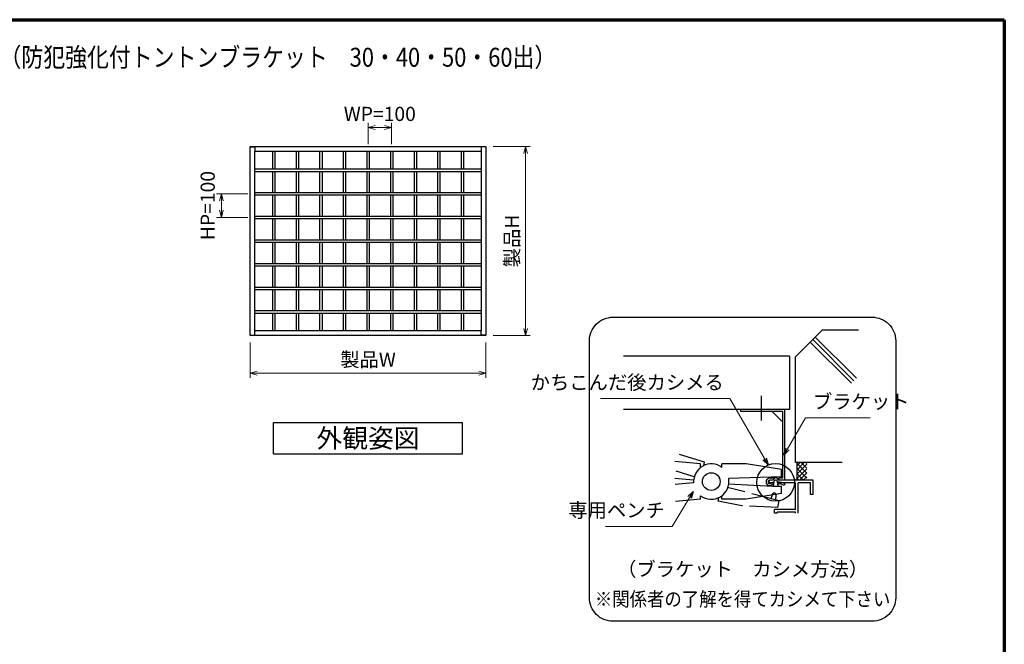
# Model space of a CAD drawing. Units: millimetres. Extents: x 20 to 810, y 21 to 558.
# Drawn here: x 383 to 800, y 294 to 558 of the extents above; entities that cross this region are included whole.
import ezdxf
from ezdxf.enums import TextEntityAlignment as Align

# ---------------------------------------------------------------- set-up
doc = ezdxf.new("R2010")
doc.units = ezdxf.units.MM
doc.header["$MEASUREMENT"] = 0
doc.linetypes.add('ACAD_ISO02W100', pattern=[15, 12, -3])
doc.layers.get('0').update_dxf_attribs({"lineweight": 25})
doc.layers.get('Defpoints').update_dxf_attribs({"lineweight": 25})
doc.layers.add('001', color=5, linetype='Continuous', lineweight=70)
doc.layers.add('003', color=2, linetype='Continuous', lineweight=25)
doc.layers.add('5C', color=7, linetype='Continuous')
doc.styles.add('AT_VECTOR', font='romans.shx', dxfattribs={"bigfont": 'extfont.shx'})
doc.styles.add('DIM', font='romans.shx', dxfattribs={"width": 0.75, "bigfont": 'extfont.shx'})
doc.dimstyles.new('DIM', dxfattribs={"dimscale": 2, "dimtxt": 3, "dimasz": 1.5, "dimexe": 1, "dimexo": 1.5, "dimgap": 1, "dimtad": 1, "dimdsep": 46, "dimtxsty": 'DIM', "dimblk": 'OPEN30', "dimcen": 0, "dimclrd": 4, "dimclre": 4, "dimclrt": 7, "dimadec": 0, "dimazin": 0, "dimtfac": 1, "dimtmove": 0, "dimatfit": 3, "dimldrblk": 'OPEN30', "dimfxl": 0, "dimlwd": 20, "dimlwe": 20, "dimarcsym": 0})

# ---------------------------------------------------------------- blocks, each defined once
blk = doc.blocks.new('_Open30')
at = {"color": 0, "linetype": 'ByBlock', "lineweight": -2}
for p, q in [((-1, 0.27), (0, 0)), ((0, 0), (-1, -0.27)), ((0, 0), (-1, 0))]:
    blk.add_line(p, q, dxfattribs=at)
blk = doc.blocks.new('*D21')
at = {"layer": '003', "color": 4, "lineweight": 20}
for p, q in [((480.31, 421.29), (480.31, 406.29)), ((580.31, 421.29), (580.31, 406.29)), ((483.31, 408.29), (577.31, 408.29))]:
    blk.add_line(p, q, dxfattribs=at)
at = {"layer": 'Defpoints', "color": 0}
for p in [(480.31, 424.29), (580.31, 424.29), (580.31, 408.29)]:
    blk.add_point(p, dxfattribs=at)
at = {"layer": '003', "color": 4, "lineweight": 20, "xscale": 3, "yscale": 3, "zscale": 3, "rotation": 180}
blk.add_blockref('_Open30', (480.31, 408.29), dxfattribs=at)
at = {"layer": '003', "color": 4, "lineweight": 20, "xscale": 3, "yscale": 3, "zscale": 3}
blk.add_blockref('_Open30', (580.31, 408.29), dxfattribs=at)
at = {"layer": '003', "color": 7, "insert": (530.31, 413.29), "char_height": 6, "attachment_point": 5, "style": 'DIM'}
blk.add_mtext('製品W', dxfattribs=at)
blk = doc.blocks.new('*D22')
at = {"layer": '003', "color": 4, "lineweight": 20}
for p, q in [((530.31, 505.29), (530.31, 514.33)), ((540.31, 505.29), (540.31, 514.33)), ((533.31, 512.33), (537.31, 512.33))]:
    blk.add_line(p, q, dxfattribs=at)
at = {"layer": 'Defpoints', "color": 0}
for p in [(540.31, 512.33), (530.31, 502.29), (540.31, 502.29)]:
    blk.add_point(p, dxfattribs=at)
at = {"layer": '003', "color": 4, "lineweight": 20, "xscale": 3, "yscale": 3, "zscale": 3, "rotation": 180}
blk.add_blockref('_Open30', (530.31, 512.33), dxfattribs=at)
at = {"layer": '003', "color": 4, "lineweight": 20, "xscale": 3, "yscale": 3, "zscale": 3}
blk.add_blockref('_Open30', (540.31, 512.33), dxfattribs=at)
at = {"layer": '003', "color": 7, "insert": (535.31, 517.33), "char_height": 6, "attachment_point": 5, "style": 'DIM'}
blk.add_mtext('WP=100', dxfattribs=at)
blk = doc.blocks.new('*D23')
at = {"layer": '003', "color": 4, "lineweight": 20}
for p, q in [((479.31, 484.29), (466.14, 484.29)), ((468.14, 481.29), (468.14, 477.29)), ((479.31, 474.29), (466.14, 474.29))]:
    blk.add_line(p, q, dxfattribs=at)
at = {"layer": 'Defpoints', "color": 0}
for p in [(482.31, 484.29), (468.14, 474.29), (482.31, 474.29)]:
    blk.add_point(p, dxfattribs=at)
at = {"layer": '003', "color": 4, "lineweight": 20, "xscale": 3, "yscale": 3, "zscale": 3}
for p, rotation in [((468.14, 484.29), 90), ((468.14, 474.29), 270)]:
    blk.add_blockref('_Open30', p, dxfattribs=dict(at, rotation=rotation))
at = {"layer": '003', "color": 7, "insert": (463.14, 479.29), "char_height": 6, "attachment_point": 5, "rotation": 90, "style": 'DIM'}
blk.add_mtext('HP=100', dxfattribs=at)
blk = doc.blocks.new('*D24')
at = {"layer": '003', "color": 4, "lineweight": 20}
for p, q in [((583.31, 504.29), (599.1, 504.29)), ((597.1, 501.29), (597.1, 427.29)), ((583.31, 424.29), (599.1, 424.29))]:
    blk.add_line(p, q, dxfattribs=at)
at = {"layer": 'Defpoints', "color": 0}
for p in [(580.31, 504.29), (580.31, 424.29), (597.1, 424.29)]:
    blk.add_point(p, dxfattribs=at)
at = {"layer": '003', "color": 4, "lineweight": 20, "xscale": 3, "yscale": 3, "zscale": 3}
for p, rotation in [((597.1, 504.29), 90), ((597.1, 424.29), 270)]:
    blk.add_blockref('_Open30', p, dxfattribs=dict(at, rotation=rotation))
at = {"layer": '003', "color": 7, "insert": (592.1, 464.29), "char_height": 6, "attachment_point": 5, "rotation": 90, "style": 'DIM'}
blk.add_mtext('製品H', dxfattribs=at)

msp = doc.modelspace()

# ---------------------------------------------------------------- linework, layer by layer
for p, q in [((489.814, 502.29), (489.814, 494.79)), ((490.814, 502.29), (490.814, 494.79)), ((499.814, 502.29), (499.814, 494.79)), ((500.814, 502.29), (500.814, 494.79)), ((509.814, 502.29), (509.814, 494.79)), ((510.814, 502.29), (510.814, 494.79)), ((519.814, 502.29), (519.814, 494.79)), ((520.814, 502.29), (520.814, 494.79)), ((529.814, 502.29), (529.814, 494.79)), ((530.814, 502.29), (530.814, 494.79)), ((539.814, 502.29), (539.814, 494.79)), ((540.814, 502.29), (540.814, 494.79)), ((549.814, 502.29), (549.814, 494.79)), ((550.814, 502.29), (550.814, 494.79)), ((559.814, 502.29), (559.814, 494.79)), ((560.814, 502.29), (560.814, 494.79)), ((569.814, 502.29), (569.814, 494.79)), ((570.814, 502.29), (570.814, 494.79)), ((482.314, 494.79), (578.314, 494.79)), ((482.314, 493.79), (578.314, 493.79)), ((489.814, 493.79), (489.814, 484.79)), ((490.814, 493.79), (490.814, 484.79)), ((499.814, 493.79), (499.814, 484.79)), ((500.814, 493.79), (500.814, 484.79)), ((509.814, 493.79), (509.814, 484.79)), ((510.814, 493.79), (510.814, 484.79)), ((519.814, 493.79), (519.814, 484.79)), ((520.814, 493.79), (520.814, 484.79)), ((529.814, 493.79), (529.814, 484.79)), ((530.814, 493.79), (530.814, 484.79)), ((539.814, 493.79), (539.814, 484.79)), ((540.814, 493.79), (540.814, 484.79)), ((549.814, 493.79), (549.814, 484.79)), ((550.814, 493.79), (550.814, 484.79)), ((559.814, 493.79), (559.814, 484.79)), ((560.814, 493.79), (560.814, 484.79)), ((569.814, 493.79), (569.814, 484.79)), ((570.814, 493.79), (570.814, 484.79)), ((482.314, 484.79), (578.314, 484.79)), ((482.314, 483.79), (578.314, 483.79)), ((489.814, 483.79), (489.814, 474.79)), ((490.814, 483.79), (490.814, 474.79)), ((499.814, 483.79), (499.814, 474.79)), ((500.814, 483.79), (500.814, 474.79)), ((509.814, 483.79), (509.814, 474.79)), ((510.814, 483.79), (510.814, 474.79)), ((519.814, 483.79), (519.814, 474.79)), ((520.814, 483.79), (520.814, 474.79)), ((529.814, 483.79), (529.814, 474.79)), ((530.814, 483.79), (530.814, 474.79)), ((539.814, 483.79), (539.814, 474.79)), ((540.814, 483.79), (540.814, 474.79)), ((549.814, 483.79), (549.814, 474.79)), ((550.814, 483.79), (550.814, 474.79)), ((559.814, 483.79), (559.814, 474.79)), ((560.814, 483.79), (560.814, 474.79)), ((569.814, 483.79), (569.814, 474.79)), ((570.814, 483.79), (570.814, 474.79)), ((482.314, 474.79), (578.314, 474.79)), ((482.314, 473.79), (578.314, 473.79)), ((489.814, 473.79), (489.814, 464.79)), ((490.814, 473.79), (490.814, 464.79)), ((499.814, 473.79), (499.814, 464.79)), ((500.814, 473.79), (500.814, 464.79)), ((509.814, 473.79), (509.814, 464.79)), ((510.814, 473.79), (510.814, 464.79)), ((519.814, 473.79), (519.814, 464.79)), ((520.814, 473.79), (520.814, 464.79)), ((529.814, 473.79), (529.814, 464.79)), ((530.814, 473.79), (530.814, 464.79)), ((539.814, 473.79), (539.814, 464.79)), ((540.814, 473.79), (540.814, 464.79)), ((549.814, 473.79), (549.814, 464.79)), ((550.814, 473.79), (550.814, 464.79)), ((559.814, 473.79), (559.814, 464.79)), ((560.814, 473.79), (560.814, 464.79)), ((569.814, 473.79), (569.814, 464.79)), ((570.814, 473.79), (570.814, 464.79)), ((482.314, 464.79), (578.314, 464.79)), ((482.314, 463.79), (578.314, 463.79)), ((489.814, 463.79), (489.814, 454.79)), ((490.814, 463.79), (490.814, 454.79)), ((499.814, 463.79), (499.814, 454.79)), ((500.814, 463.79), (500.814, 454.79)), ((509.814, 463.79), (509.814, 454.79)), ((510.814, 463.79), (510.814, 454.79)), ((519.814, 463.79), (519.814, 454.79)), ((520.814, 463.79), (520.814, 454.79)), ((529.814, 463.79), (529.814, 454.79)), ((530.814, 463.79), (530.814, 454.79)), ((539.814, 463.79), (539.814, 454.79)), ((540.814, 463.79), (540.814, 454.79)), ((549.814, 463.79), (549.814, 454.79)), ((550.814, 463.79), (550.814, 454.79)), ((559.814, 463.79), (559.814, 454.79)), ((560.814, 463.79), (560.814, 454.79)), ((569.814, 463.79), (569.814, 454.79)), ((570.814, 463.79), (570.814, 454.79)), ((482.314, 454.79), (578.314, 454.79)), ((482.314, 453.79), (578.314, 453.79)), ((489.814, 453.79), (489.814, 444.79)), ((490.814, 453.79), (490.814, 444.79)), ((499.814, 453.79), (499.814, 444.79)), ((500.814, 453.79), (500.814, 444.79)), ((509.814, 453.79), (509.814, 444.79)), ((510.814, 453.79), (510.814, 444.79)), ((519.814, 453.79), (519.814, 444.79)), ((520.814, 453.79), (520.814, 444.79)), ((529.814, 453.79), (529.814, 444.79)), ((530.814, 453.79), (530.814, 444.79)), ((539.814, 453.79), (539.814, 444.79)), ((540.814, 453.79), (540.814, 444.79)), ((549.814, 453.79), (549.814, 444.79)), ((550.814, 453.79), (550.814, 444.79)), ((559.814, 453.79), (559.814, 444.79)), ((560.814, 453.79), (560.814, 444.79)), ((569.814, 453.79), (569.814, 444.79)), ((570.814, 453.79), (570.814, 444.79)), ((482.314, 444.79), (578.314, 444.79)), ((482.314, 443.79), (578.314, 443.79)), ((489.814, 443.79), (489.814, 434.79)), ((490.814, 443.79), (490.814, 434.79)), ((499.814, 443.79), (499.814, 434.79)), ((500.814, 443.79), (500.814, 434.79)), ((509.814, 443.79), (509.814, 434.79)), ((510.814, 443.79), (510.814, 434.79)), ((519.814, 443.79), (519.814, 434.79)), ((520.814, 443.79), (520.814, 434.79)), ((529.814, 443.79), (529.814, 434.79)), ((530.814, 443.79), (530.814, 434.79)), ((539.814, 443.79), (539.814, 434.79)), ((540.814, 443.79), (540.814, 434.79)), ((549.814, 443.79), (549.814, 434.79)), ((550.814, 443.79), (550.814, 434.79)), ((559.814, 443.79), (559.814, 434.79)), ((560.814, 443.79), (560.814, 434.79)), ((569.814, 443.79), (569.814, 434.79)), ((570.814, 443.79), (570.814, 434.79)), ((482.314, 434.79), (578.314, 434.79)), ((482.314, 433.79), (578.314, 433.79)), ((489.814, 433.79), (489.814, 426.29)), ((490.814, 433.79), (490.814, 426.29)), ((499.814, 433.79), (499.814, 426.29)), ((500.814, 433.79), (500.814, 426.29)), ((509.814, 433.79), (509.814, 426.29)), ((510.814, 433.79), (510.814, 426.29)), ((519.814, 433.79), (519.814, 426.29)), ((520.814, 433.79), (520.814, 426.29)), ((529.814, 433.79), (529.814, 426.29)), ((530.814, 433.79), (530.814, 426.29)), ((539.814, 433.79), (539.814, 426.29)), ((540.814, 433.79), (540.814, 426.29)), ((549.814, 433.79), (549.814, 426.29)), ((550.814, 433.79), (550.814, 426.29)), ((559.814, 433.79), (559.814, 426.29)), ((560.814, 433.79), (560.814, 426.29)), ((569.814, 433.79), (569.814, 426.29)), ((570.814, 433.79), (570.814, 426.29)), ((722.775, 426.504), (711.442, 415.171)), ((738.142, 426.504), (722.775, 426.504)), ((736.245, 405.114), (718.815, 422.544)), ((737.302, 406.171), (719.872, 423.601)), ((735.187, 404.056), (717.757, 421.486)), ((709.022, 415.561), (638.612, 415.561)), ((709.022, 415.561), (709.022, 392.948)), ((711.442, 370.486), (711.442, 415.171)), ((697.06, 388.233), (697.06, 398.717)), ((709.022, 392.948), (638.612, 392.948)), ((672.88, 370.674), (662.317, 373.891)), ((671.28, 369.916), (660.285, 370.944)), ((671.28, 368.394), (671.28, 369.916)), ((672.574, 369.183), (672.88, 370.674)), ((690.6, 369.916), (680.34, 369.916)), ((680.34, 368.394), (680.34, 369.916)), ((705.6, 367.479), (690.6, 369.916)), ((705.6, 364.479), (705.6, 367.479)), ((719.422, 370.471), (711.442, 370.471)), ((715.222, 370.471), (712.192, 367.441)), ((713.467, 370.471), (712.192, 369.196)), ((712.192, 363.721), (712.192, 370.471)), ((716.317, 365.904), (712.192, 370.029)), ((716.317, 369.766), (712.192, 365.641)), ((716.317, 363.804), (712.192, 367.929)), ((716.317, 367.801), (712.192, 363.676)), ((716.317, 368.101), (713.947, 370.471)), ((716.317, 370.119), (715.965, 370.471)), ((731.287, 370.471), (719.422, 370.471)), ((668.332, 362.971), (660.285, 363.721)), ((668.597, 364.463), (660.864, 366.816)), ((705.6, 364.479), (683.1, 363.676)), ((702.3, 363.609), (702.052, 362.994)), ((704.115, 362.994), (703.8, 363.691)), ((712.192, 363.721), (711.442, 362.971)), ((714.847, 362.986), (712.192, 365.641)), ((712.92, 362.971), (712.192, 363.699)), ((716.317, 366.091), (713.22, 362.994)), ((716.317, 364.464), (714.802, 362.949)), ((668.332, 361.831), (660.472, 361.134)), ((701.955, 360.354), (683.1, 361.381)), ((702.052, 361.839), (700.477, 361.839)), ((702.052, 362.971), (700.627, 362.971)), ((705.6, 360.354), (701.955, 360.354)), ((702.262, 362.281), (701.977, 360.481)), ((702.427, 362.724), (702.052, 361.861)), ((702.052, 360.879), (702.052, 361.839)), ((704.115, 361.861), (703.567, 362.844)), ((704.197, 360.406), (703.92, 362.266)), ((704.115, 361.839), (704.092, 361.801)), ((718.942, 362.971), (704.115, 362.971)), ((704.167, 361.839), (704.115, 361.839)), ((704.115, 360.886), (704.115, 361.839)), ((711.442, 361.839), (704.115, 361.839)), ((705.6, 357.354), (705.6, 360.354)), ((711.442, 350.589), (711.442, 361.839)), ((712.567, 349.096), (712.567, 361.839)), ((717.442, 361.839), (712.567, 361.839)), ((717.817, 361.839), (717.442, 361.839)), ((717.817, 356.964), (717.817, 361.839)), ((718.942, 356.964), (718.942, 362.964)), ((671.28, 354.916), (660.615, 353.971)), ((671.28, 354.916), (671.28, 356.439)), ((680.34, 354.916), (680.34, 356.439)), ((690.6, 354.916), (680.34, 354.916)), ((705.6, 357.354), (690.6, 354.916)), ((718.942, 356.964), (717.817, 356.964)), ((704.167, 350.589), (702.6, 350.589)), ((702.6, 349.096), (702.6, 350.589)), ((711.442, 350.589), (704.167, 350.589)), ((703.657, 349.096), (702.6, 349.096)), ((703.657, 349.096), (703.657, 349.464)), ((704.167, 349.464), (703.657, 349.464)), ((711.442, 349.464), (704.167, 349.464)), ((711.442, 349.096), (711.442, 349.464))]:
    msp.add_line(p, q)
at = {"ltscale": 0.2}
for p, q in [((706.885, 392.948), (688.135, 392.948)), ((688.135, 392.948), (688.135, 392.048)), ((706.885, 392.948), (706.885, 362.948)), ((705.985, 392.048), (688.135, 392.048)), ((701.635, 392.048), (705.985, 387.698)), ((705.985, 392.048), (705.985, 363.848)), ((702.286, 363.848), (700.893, 363.848)), ((705.985, 363.848), (704.447, 363.848)), ((704.447, 362.948), (704.447, 363.848)), ((707.02, 361.513), (706.713, 360.764))]:
    msp.add_line(p, q, dxfattribs=at)
at = {"linetype": 'ACAD_ISO02W100'}
for p, q in [((704.537, 354.211), (682.743, 359.937)), ((678.739, 354.159), (679.046, 355.65)), ((701.801, 357.246), (701.009, 355.138)), ((703.214, 354.739), (703.328, 356.839)), ((688.79, 352.096), (678.739, 354.159)), ((703.974, 351.467), (688.79, 352.096)), ((703.974, 351.467), (704.537, 354.211))]:
    msp.add_line(p, q, dxfattribs=at)
for centre, radius in [((703.072, 362.086), 7.983), ((675.81, 362.416), 3.75)]:
    msp.add_circle(centre, radius)
for centre, radius, start, end in [((675.81, 362.416), 7.5, 52.84363, 184.47341), ((675.81, 362.416), 7.5, 232.84363, 9.66951), ((703.065, 363.151), 0.907, 34.63367, 149.11892), ((703.065, 363.151), 0.907, 34.63367, 149.11892), ((700.777, 362.371), 0.6, 89.30131, 242.47478), ((703.072, 362.086), 0.907, 57.09475, 135.33505), ((703.072, 362.086), 0.907, 57.09475, 135.33505)]:
    msp.add_arc(centre, radius, start, end)
at = {"ltscale": 0.2}
for centre, radius, start, end in [((700.596, 362.297), 1.58, 79.16075, 284.0105), ((700.627, 362.254), 0.717, 75.45246, 314.66454), ((703.846, 355.193), 6.266, 106.2485, 117.23485), ((703.822, 355.173), 7.101, 103.66974, 112.26809), ((703.822, 355.173), 7.101, 63.23789, 89.21287), ((703.846, 355.193), 6.266, 62.772, 87.53766)]:
    msp.add_arc(centre, radius, start, end, dxfattribs=at)
at = {"linetype": 'ACAD_ISO02W100'}
msp.add_arc((702.449, 356.611), 0.907, 14.53542, 135.63504, dxfattribs=at)
at = {"layer": '001'}
for p, q in [((40, 558), (800, 558)), ((800, 558), (800, 36))]:
    msp.add_line(p, q, dxfattribs=at)
at = {"layer": '003'}
for p, q in [((490.314, 387.429), (570.314, 387.429)), ((490.314, 374.096), (490.314, 387.429)), ((570.314, 374.096), (570.314, 387.429)), ((490.314, 374.096), (570.314, 374.096))]:
    msp.add_line(p, q, dxfattribs=at)
msp.add_lwpolyline([(634.139, 432.016), (743.99, 432.016, -0.4142136), (753.99, 422.016), (753.99, 313.241, -0.4142136), (743.99, 303.241), (634.139, 303.241, -0.4142136), (624.139, 313.241), (624.139, 422.016, -0.4142136)], format="xyb", close=True, dxfattribs=at)
at = {"layer": '5C'}
for p, q in [((480.314, 424.29), (480.314, 504.29)), ((480.314, 504.29), (580.314, 504.29)), ((480.315, 504.14), (482.315, 504.14)), ((482.314, 426.29), (482.314, 502.29)), ((482.314, 502.29), (578.314, 502.29)), ((482.314, 502.29), (482.314, 502.29)), ((482.315, 504.14), (482.315, 502.29)), ((578.314, 504.14), (578.314, 502.29)), ((580.314, 504.14), (578.314, 504.14)), ((578.314, 502.29), (578.314, 426.29)), ((578.314, 502.29), (578.314, 502.29)), ((580.314, 504.29), (580.314, 424.29)), ((578.314, 426.29), (482.314, 426.29)), ((482.314, 426.29), (482.314, 426.29)), ((482.315, 424.44), (482.315, 426.29)), ((578.314, 424.44), (578.314, 426.29)), ((578.314, 426.29), (578.314, 426.29)), ((580.314, 424.29), (480.314, 424.29)), ((480.315, 424.44), (482.315, 424.44)), ((580.314, 424.44), (578.314, 424.44))]:
    msp.add_line(p, q, dxfattribs=at)

# ---------------------------------------------------------------- texts
at = {"style": 'AT_VECTOR'}
for s, height, width, p in [('（防犯強化付トントンブラケット\u300030・40・50・60出）', 8, 0.85, (492.108, 542.107)), ('※関係者の了解を得てカシメて下さい', 6, 0.9, (689.085, 312.653))]:
    msp.add_text(s, height=height, dxfattribs=dict(at, width=width)).set_placement(p, align=Align.MIDDLE_CENTER)
for s, height, p in [('外観姿図', 8, (530.314, 380.763)), ('（ブラケット\u3000カシメ方法）', 6, (689.085, 325.335))]:
    msp.add_text(s, height=height, dxfattribs=at).set_placement(p, align=Align.MIDDLE_CENTER)
at = {"layer": '003', "color": 7, "char_height": 6, "style": 'DIM'}
for s, insert, attachment_point in [('かちこんだ後カシメる', (681.115, 399.53), 9), ('ブラケット', (718.875, 391.446), 7), ('専用ペンチ', (656.117, 345.403), 9)]:
    msp.add_mtext(s, dxfattribs=dict(at, insert=insert, attachment_point=attachment_point))

# ---------------------------------------------------------------- dimensions: what is measured, and where the dimension line sits
at = {"layer": '003'}
dim = msp.add_linear_dim(base=(540.314, 512.331), p1=(530.314, 502.29), p2=(540.314, 502.29), text='WP=100', dimstyle='DIM', dxfattribs=at)
dim.commit()
dim.dimension.update_dxf_attribs({"geometry": '*D22', "text_midpoint": (535.314, 512.331), "dimtype": 160})
dim = msp.add_linear_dim(base=(597.096, 424.29), p1=(580.314, 504.29), p2=(580.314, 424.29), angle=90, text='製品H', dimstyle='DIM', dxfattribs=at)
dim.commit()
dim.dimension.update_dxf_attribs({"geometry": '*D24', "text_midpoint": (592.096, 464.29)})
dim = msp.add_linear_dim(base=(468.136, 474.29), p1=(482.314, 484.29), p2=(482.314, 474.29), angle=90, text='HP=100', dimstyle='DIM', dxfattribs=at)
dim.commit()
dim.dimension.update_dxf_attribs({"geometry": '*D23', "text_midpoint": (468.136, 479.29), "dimtype": 160})
dim = msp.add_linear_dim(base=(580.314, 408.295), p1=(480.314, 424.29), p2=(580.314, 424.29), text='製品W', dimstyle='DIM', dxfattribs=at)
dim.commit()
dim.dimension.update_dxf_attribs({"geometry": '*D21', "text_midpoint": (530.314, 413.295)})

# ---------------------------------------------------------------- leaders
at = {"layer": '003', "annotation_type": 0, "has_hookline": 1}
for points, hookline_direction, text_width in [([(699.895, 369.469), (683.694, 397.53), (683.115, 397.53)], 1, 52.2), ([(706.585, 373.614), (715.726, 389.446), (716.875, 389.446)], 0, 24.3), ([(668.077, 358.25), (659.158, 343.403), (658.117, 343.403)], 1, 25.2)]:
    msp.add_leader(points, dimstyle='DIM', override={"dimgap": 1, "dimtad": 1}, dxfattribs=dict(at, hookline_direction=hookline_direction, text_width=text_width))

doc.saveas('drawing.dxf')
